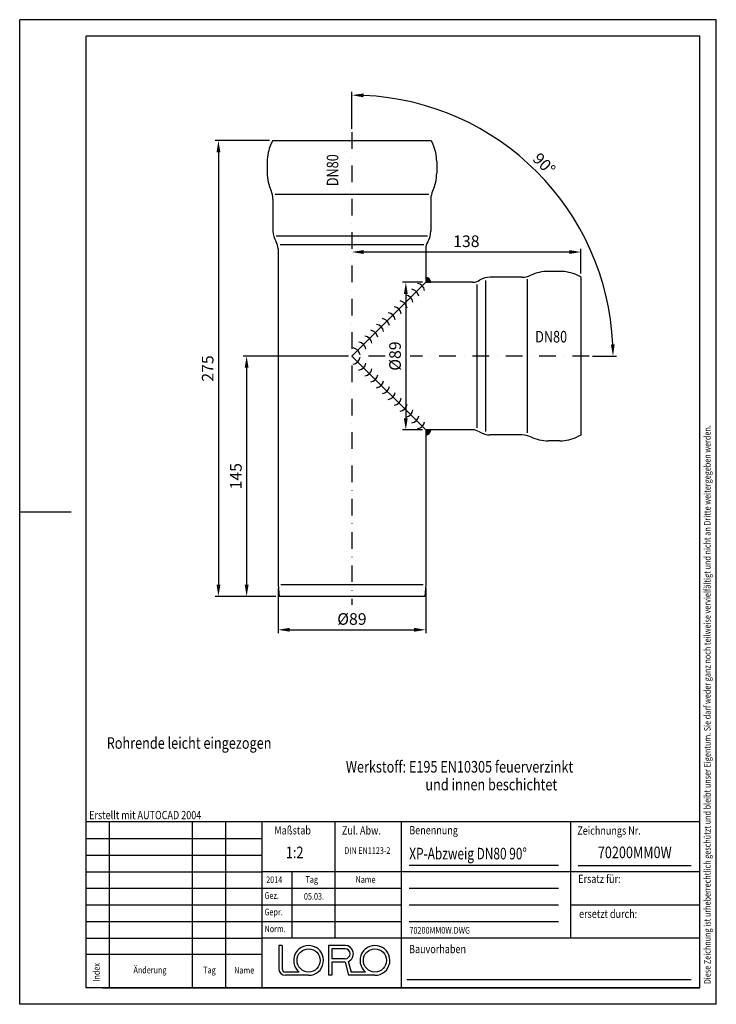
# Model space of a CAD drawing. Extents: x 0 to 420, y 0 to 594.
import ezdxf
from ezdxf.enums import TextEntityAlignment as Align

# ---------------------------------------------------------------- set-up
doc = ezdxf.new("R2010")
doc.units = 0
doc.header["$LTSCALE"] = 20
doc.header["$MEASUREMENT"] = 0
doc.linetypes.add('STRICHPUNKT', pattern=[1, 0.5, -0.25, 0, -0.25])
for name, color, linetype in [('BEM', 7, 'Continuous'), ('HILF', 2, 'Continuous'), ('MITTEL', 2, 'STRICHPUNKT'), ('SCHRAFF', 7, 'Continuous'), ('STEMPEL', 3, 'Continuous'), ('TEXT', 7, 'Continuous'), ('VOLL', 1, 'Continuous')]:
    doc.layers.add(name, color=color, linetype=linetype)
doc.styles.add('GREEKS', font='SIMPLEX.shx', dxfattribs={"width": 0.8})
doc.styles.get("Standard").update_dxf_attribs({"font": 'simplex.shx', "width": 0.8})
doc.dimstyles.get("Standard").update_dxf_attribs({"dimtxt": 0.18, "dimasz": 0.18, "dimexe": 0.18, "dimexo": 0.0625, "dimgap": 0.09, "dimtad": 0, "dimtih": 1, "dimtoh": 1, "dimdec": 4, "dimzin": 0, "dimdsep": 46, "dimtxsty": 'STANDARD', "dimcen": 0.09, "dimadec": 0, "dimazin": 0, "dimtfac": 1, "dimtdec": 4, "dimtofl": 0, "dimtmove": 0, "dimatfit": 3, "dimfxl": 1, "dimtolj": 1, "dimtzin": 0, "dimarcsym": 0})

# ---------------------------------------------------------------- blocks, each defined once
blk = doc.blocks.new('LOGO')
for p, q in [((2.6, -4.77), (2.6, -11.77)), ((3.6, -4.77), (2.6, -4.77)), ((3.6, -4.77), (3.6, -11.77)), ((17.6, -4.77), (17.6, -13.77)), ((22.6, -4.77), (17.6, -4.77)), ((22.6, -5.77), (18.6, -5.77)), ((18.6, -5.77), (18.6, -8.77)), ((22.6, -8.77), (18.6, -8.77)), ((22.6, -9.77), (18.6, -9.77)), ((18.6, -9.77), (18.6, -13.77)), ((22.6, -9.77), (23.67, -13.77)), ((23.57, -9.51), (24.44, -12.77)), ((8.77, -12.77), (4.6, -12.77)), ((11.6, -13.77), (4.6, -13.77)), ((18.6, -13.77), (17.6, -13.77)), ((31.6, -13.77), (23.67, -13.77)), ((28.77, -12.77), (24.44, -12.77))]:
    blk.add_line(p, q)
for centre in [(11.6, -9.27), (31.6, -9.27)]:
    blk.add_circle(centre, 3.5)
for centre, radius, start, end in [((11.6, -9.27), 4.5, 270, 231.0576), ((22.6, -7.27), 2.5, 270, 270), ((22.6, -7.27), 2.5, 293.1162, 90), ((22.6, -7.27), 1.5, 270, 90), ((31.6, -9.27), 4.5, 270, 231.0576), ((4.6, -11.77), 2, 180, 270), ((4.6, -11.77), 1, 180, 270)]:
    blk.add_arc(centre, radius, start, end)
blk = doc.blocks.new('*D1')
at = {"layer": 'BEM', "color": 0, "lineweight": -2, "transparency": 16777216}
for p, q in [((155.8, 251), (155.8, 223.95)), ((244.8, 251), (244.8, 223.95)), ((162.8, 225.95), (237.8, 225.95))]:
    blk.add_line(p, q, dxfattribs=at)
at = {"layer": 'BEM', "color": 0, "transparency": 16777216}
for points in [[(162.8, 227.12), (162.8, 224.79), (155.8, 225.95)], [(237.8, 227.12), (237.8, 224.79), (244.8, 225.95)]]:
    blk.add_solid(points, dxfattribs=at)
at = {"layer": 'Defpoints', "color": 0, "transparency": 16777216}
for p in [(155.8, 253), (244.8, 253), (244.8, 225.95)]:
    blk.add_point(p, dxfattribs=at)
at = {"layer": 'BEM', "color": 1, "transparency": 16777216, "insert": (200.3, 232.45), "char_height": 7, "attachment_point": 5}
blk.add_mtext('\\A1;%%C89', dxfattribs=at)
blk = doc.blocks.new('*D2')
at = {"layer": 'BEM', "color": 0, "lineweight": -2, "transparency": 16777216}
for p, q in [((198.3, 391.07), (134.83, 391.07)), ((136.83, 384.07), (136.83, 253.07)), ((154.41, 246.07), (134.83, 246.07))]:
    blk.add_line(p, q, dxfattribs=at)
at = {"layer": 'BEM', "color": 0, "transparency": 16777216}
for points in [[(135.66, 384.07), (137.99, 384.07), (136.83, 391.07)], [(135.66, 253.07), (137.99, 253.07), (136.83, 246.07)]]:
    blk.add_solid(points, dxfattribs=at)
at = {"layer": 'Defpoints', "color": 0, "transparency": 16777216}
for p in [(200.3, 391.07), (136.83, 246.07), (156.41, 246.07)]:
    blk.add_point(p, dxfattribs=at)
at = {"layer": 'BEM', "color": 1, "transparency": 16777216, "insert": (130.33, 318.57), "char_height": 7, "attachment_point": 5, "rotation": 90}
blk.add_mtext('\\A1;145', dxfattribs=at)
blk = doc.blocks.new('*D3')
at = {"layer": 'BEM', "color": 0, "lineweight": -2, "transparency": 16777216}
for p, q in [((150.54, 521.07), (117.83, 521.07)), ((119.83, 514.07), (119.83, 253.07)), ((154.41, 246.07), (117.83, 246.07))]:
    blk.add_line(p, q, dxfattribs=at)
at = {"layer": 'BEM', "color": 0, "transparency": 16777216}
for points in [[(118.66, 514.07), (121, 514.07), (119.83, 521.07)], [(118.66, 253.07), (121, 253.07), (119.83, 246.07)]]:
    blk.add_solid(points, dxfattribs=at)
at = {"layer": 'Defpoints', "color": 0, "transparency": 16777216}
for p in [(152.54, 521.07), (119.83, 246.07), (156.41, 246.07)]:
    blk.add_point(p, dxfattribs=at)
at = {"layer": 'BEM', "color": 1, "transparency": 16777216, "insert": (113.33, 383.57), "char_height": 7, "attachment_point": 5, "rotation": 90}
blk.add_mtext('\\A1;275', dxfattribs=at)
blk = doc.blocks.new('*D4')
at = {"layer": 'BEM', "color": 0, "lineweight": -2, "transparency": 16777216}
for p, q in [((200.3, 528.07), (200.3, 550.49)), ((345.3, 391.07), (359.73, 391.07))]:
    blk.add_line(p, q, dxfattribs=at)
blk.add_arc((200.3, 391.07), 157.43, 2.54787, 87.45213, dxfattribs=at)
at = {"layer": 'BEM', "color": 0, "transparency": 16777216}
for points in [[(207.27, 547.17), (207.33, 549.5), (200.3, 548.49)], [(358.74, 398.09), (356.41, 398.04), (357.73, 391.07)]]:
    blk.add_solid(points, dxfattribs=at)
at = {"layer": 'Defpoints', "color": 0, "transparency": 16777216}
for p in [(200.3, 526.07), (336.64, 469.78), (200.3, 391.07), (343.3, 391.07), (200.3, 241.07)]:
    blk.add_point(p, dxfattribs=at)
at = {"layer": 'BEM', "color": 1, "transparency": 16777216, "insert": (316.22, 506.98), "char_height": 7, "attachment_point": 5, "rotation": 315}
blk.add_mtext('\\A1;90°', dxfattribs=at)
blk = doc.blocks.new('*D5')
at = {"layer": 'BEM', "color": 0, "lineweight": -2, "transparency": 16777216}
for p, q in [((331.3, 453.83), (207.3, 453.83)), ((338.3, 440.83), (338.3, 455.83))]:
    blk.add_line(p, q, dxfattribs=at)
at = {"layer": 'BEM', "color": 0, "transparency": 16777216}
for points in [[(207.3, 455), (207.3, 452.67), (200.3, 453.83)], [(331.3, 455), (331.3, 452.67), (338.3, 453.83)]]:
    blk.add_solid(points, dxfattribs=at)
at = {"layer": 'Defpoints', "color": 0, "transparency": 16777216}
for p in [(200.3, 453.83), (200.3, 453.83), (338.3, 438.83)]:
    blk.add_point(p, dxfattribs=at)
at = {"layer": 'BEM', "color": 1, "transparency": 16777216, "insert": (269.3, 460.33), "char_height": 7, "attachment_point": 5}
blk.add_mtext('\\A1;138', dxfattribs=at)
blk = doc.blocks.new('*D6')
at = {"layer": 'BEM', "color": 0, "lineweight": -2, "transparency": 16777216}
for p, q in [((242.8, 435.57), (230.81, 435.57)), ((232.81, 428.57), (232.81, 353.57)), ((242.8, 346.57), (230.81, 346.57))]:
    blk.add_line(p, q, dxfattribs=at)
at = {"layer": 'BEM', "color": 0, "transparency": 16777216}
for points in [[(231.64, 428.57), (233.97, 428.57), (232.81, 435.57)], [(231.64, 353.57), (233.97, 353.57), (232.81, 346.57)]]:
    blk.add_solid(points, dxfattribs=at)
at = {"layer": 'Defpoints', "color": 0, "transparency": 16777216}
for p in [(244.8, 435.57), (232.81, 346.57), (244.8, 346.57)]:
    blk.add_point(p, dxfattribs=at)
at = {"layer": 'BEM', "color": 1, "transparency": 16777216, "insert": (226.31, 391.07), "char_height": 7, "attachment_point": 5, "rotation": 90}
blk.add_mtext('\\A1;%%c89', dxfattribs=at)

msp = doc.modelspace()

# ---------------------------------------------------------------- hatches: boundary and pattern name
at = {"layer": 'SCHRAFF'}
h = msp.add_hatch(dxfattribs=at)
h.set_pattern_fill('_USER', color=256, scale=0.1, style=0, pattern_type=0)
h.set_pattern_definition([(0, (0, 25.91275), (0, 0.1), [])])
h.paths.add_polyline_path([(247.802, 435.567, 0.4142136), (244.802, 438.567), (244.802, 435.567)])
h.paths.add_polyline_path([(244.802, 346.567), (244.802, 343.567, 0.4142136), (247.802, 346.567)])

# ---------------------------------------------------------------- linework, layer by layer
at = {"layer": 'HILF'}
for p, q in [((0, 0), (0, 594)), ((420, 594), (0, 594)), ((420, 0), (420, 594)), ((31.088, 297), (0, 297)), ((243.202, 253.067), (157.402, 253.067)), ((40, 100), (146, 100)), ((40, 90), (146, 90)), ((234.774, 84.038), (324.835, 84.038)), ((336.724, 83.78), (404.859, 83.78)), ((40, 80), (146, 80)), ((40, 70), (146, 70)), ((146, 70), (230, 70)), ((234.774, 70), (324.835, 70)), ((40, 60), (146, 60)), ((146, 60), (230, 60)), ((234.774, 60), (324.835, 60)), ((40, 50), (146, 50)), ((146, 50), (230, 50)), ((234.774, 50), (324.835, 50)), ((40, 40), (146, 40)), ((233.491, 14.894), (404.859, 14.894)), ((420, 0), (0, 0))]:
    msp.add_line(p, q, dxfattribs=at)
at = {"layer": 'HILF', "linetype": 'Continuous'}
for p, q in [((153.972, 488.709), (246.632, 488.709)), ((154.713, 463.565), (245.891, 463.565)), ((157.023, 458.438), (243.582, 458.438)), ((275.668, 434.347), (275.668, 347.788)), ((280.796, 436.656), (280.796, 345.478)), ((305.939, 437.397), (305.939, 344.737))]:
    msp.add_line(p, q, dxfattribs=at)
at = {"layer": 'MITTEL'}
for p, q in [((200.302, 526.072), (200.302, 241.067)), ((220.337, 391.067), (200.302, 391.067)), ((343.302, 391.067), (235.353, 391.067))]:
    msp.add_line(p, q, dxfattribs=at)
at = {"layer": 'SCHRAFF'}
for centre, radius, start, end in [((239.193, 429.958), 5, 8.130102, 81.869898), ((244.802, 435.567), 3, 360, 90), ((232.122, 422.887), 5, 8.130102, 81.869898), ((235.658, 426.422), 5, 8.130102, 81.869898), ((228.587, 419.351), 5, 8.130102, 81.869898), ((221.516, 412.28), 5, 8.130102, 81.869898), ((225.051, 415.816), 5, 8.130102, 81.869898), ((214.444, 405.209), 5, 8.130102, 81.869898), ((217.98, 408.745), 5, 8.130102, 81.869898), ((210.909, 401.674), 5, 8.130102, 81.869898), ((203.838, 394.603), 5, 8.130102, 81.869898), ((207.373, 398.138), 5, 8.130102, 81.869898), ((200.302, 391.067), 5, 8.130102, 81.869898), ((200.302, 391.067), 5, 278.130102, 351.869898), ((203.838, 387.532), 5, 278.130102, 351.869898), ((207.373, 383.996), 5, 278.130102, 351.869898), ((210.909, 380.46), 5, 278.130102, 351.869898), ((214.444, 376.925), 5, 278.130102, 351.869898), ((217.98, 373.389), 5, 278.130102, 351.869898), ((221.516, 369.854), 5, 278.130102, 351.869898), ((225.051, 366.318), 5, 278.130102, 351.869898), ((228.587, 362.783), 5, 278.130102, 351.869898), ((232.122, 359.247), 5, 278.130102, 351.869898), ((235.658, 355.712), 5, 278.130102, 351.869898), ((239.193, 352.176), 5, 278.130102, 351.869898), ((244.802, 346.567), 3, 270, 0)]:
    msp.add_arc(centre, radius, start, end, dxfattribs=at)
at = {"layer": 'STEMPEL'}
for p, q in [((40, 10), (40, 584)), ((410, 584), (40, 584)), ((410, 10), (410, 584)), ((152.537, 521.072), (248.068, 521.072)), ((149.202, 508.467), (149.202, 501.508)), ((251.402, 508.467), (251.402, 501.508)), ((152.702, 485.731), (152.702, 466.46)), ((247.902, 485.731), (247.902, 466.46)), ((155.802, 455.765), (155.802, 252.997)), ((244.802, 455.765), (244.802, 435.567)), ((325.698, 442.167), (318.739, 442.167)), ((244.802, 435.567), (200.302, 391.067)), ((200.302, 391.067), (244.802, 435.567)), ((272.996, 435.567), (244.802, 435.567)), ((302.962, 438.667), (283.691, 438.667)), ((338.302, 438.832), (338.302, 343.302)), ((200.302, 391.067), (244.802, 346.567)), ((272.996, 346.567), (244.802, 346.567)), ((244.802, 346.567), (244.802, 252.997)), ((302.962, 343.467), (283.691, 343.467)), ((325.698, 339.967), (318.739, 339.967)), ((155.802, 252.997), (156.409, 246.067)), ((244.802, 252.997), (244.196, 246.067)), ((244.196, 246.067), (156.409, 246.067)), ((410, 110), (40, 110)), ((146, 110), (146, 10)), ((230, 110), (230, 10)), ((332, 110), (332, 40)), ((410, 80), (146, 80)), ((410, 40), (146, 40)), ((146, 30), (40, 30)), ((410, 10), (40, 10)), ((50, 10), (410, 10))]:
    msp.add_line(p, q, dxfattribs=at)
at = {"layer": 'STEMPEL', "linetype": 'Continuous'}
for p, q in [((152.537, 521.072), (151.507, 518.863)), ((248.068, 521.072), (249.098, 518.863)), ((338.302, 438.832), (336.094, 439.862)), ((338.302, 343.302), (336.094, 342.272))]:
    msp.add_line(p, q, dxfattribs=at)
for centre, start, end in [((173.802, 508.467), 155, 180), ((226.802, 508.467), 0, 25), ((325.698, 417.567), 65, 90), ((325.698, 364.567), 270, 295)]:
    msp.add_arc(centre, 24.6, start, end, dxfattribs=at)
at = {"layer": 'STEMPEL'}
for centre, radius, start, end in [((174.202, 501.44), 25, 179.843514, 205.032942), ((226.402, 501.44), 25, 334.967058, 0.156486), ((140.702, 485.731), 12, 0, 25.307723), ((259.902, 485.731), 12, 154.692277, 180), ((164.702, 466.46), 12, 180, 212.328064), ((235.902, 466.46), 12, 327.671936, 0), ((147.802, 455.765), 8, 0, 32.328064), ((252.802, 455.765), 8, 147.671936, 180), ((302.962, 450.667), 12, 270, 295.307723), ((318.67, 417.167), 25, 89.843514, 115.032942), ((272.996, 443.567), 8, 270, 302.328064), ((283.691, 426.667), 12, 90, 122.328064), ((272.996, 338.567), 8, 57.671936, 90), ((283.691, 355.467), 12, 237.671936, 270), ((302.962, 331.467), 12, 64.692277, 90), ((318.67, 364.967), 25, 244.967058, 270.156486)]:
    msp.add_arc(centre, radius, start, end, dxfattribs=at)
at = {"layer": 'VOLL'}
for p, q in [((54, 110), (54, 10)), ((104, 110), (104, 10)), ((124, 110), (124, 10)), ((190, 110), (190, 40)), ((164, 80), (164, 40)), ((332, 60), (410, 60))]:
    msp.add_line(p, q, dxfattribs=at)

# ---------------------------------------------------------------- block references
at = {"layer": 'STEMPEL', "xscale": 2, "yscale": 2, "zscale": 2}
msp.add_blockref('LOGO', (150.996, 45.021), dxfattribs=at)

# ---------------------------------------------------------------- texts
at = {"layer": 'BEM', "style": 'GREEKS', "width": 0.8}
msp.add_text('Diese Zeichnung ist urheberrechtlich geschützt und bleibt unser Eigentum. Sie darf weder ganz noch teilweise vervielfältigt und nicht an Dritte weitergegeben werden.', height=4, rotation=90, dxfattribs=at).set_placement((416.581, 12.148))
at = {"layer": 'TEXT', "color": 1, "style": 'GREEKS'}
for s, width, p in [('Rohrende leicht eingezogen', 0.8, (52.499, 154.132)), ('Werkstoff: E195 EN10305 feuerverzinkt', 0.8, (196.656, 139.8)), ('und innen beschichtet', 0.8, (244.606, 129.078)), ('1:2', 0.8, (160.501, 88.149)), ('XP-Abzweig DN80 90°', 0.75, (234.873, 87.417))]:
    msp.add_text(s, height=7, dxfattribs=dict(at, width=width)).set_placement(p)
at = {"layer": 'TEXT', "style": 'GREEKS', "width": 0.8}
for s, height, p in [('Erstellt mit AUTOCAD 2004', 5, (41.855, 111.672)), ('Maßstab', 5, (153.516, 102.462)), ('Zul. Abw.', 5, (194.286, 102.418)), ('Benennung', 5, (234.878, 102.549)), ('Zeichnungs Nr.', 5, (336.179, 102.313)), ('Tag', 4, (172.331, 73.319)), ('Name', 4, (202.463, 73.31)), ('Ersatz für:', 5, (336.724, 73.181)), ('2014', 4, (148.622, 73.14)), ('Gez.', 4, (147.584, 63.63)), ('Gepr.', 4, (147.552, 53.689)), ('ersetzt durch:', 5, (337.24, 52.074)), ('Norm.', 4, (147.601, 43.529)), ('70200MM0W.DWG', 4, (234.984, 42.63)), ('Bauvorhaben', 5, (234.742, 30.846))]:
    msp.add_text(s, height=height, dxfattribs=at).set_placement(p)
at = {"layer": 'TEXT', "color": 1, "style": 'GREEKS', "width": 0.8}
msp.add_text('70200MM0W', height=7, dxfattribs=at).set_placement((370.829, 88.149), align=Align.CENTER)
at = {"layer": 'TEXT', "style": 'GREEKS', "width": 0.8}
for s, p in [('DIN EN1123-2', (209.617, 90.764)), ('05.03.', (177.409, 63.108)), ('Änderung', (78.538, 18.674)), ('Tag', (114.432, 18.672)), ('Name', (135.336, 18.593))]:
    msp.add_text(s, height=4, dxfattribs=at).set_placement(p, align=Align.CENTER)
msp.add_text('Index', height=4, rotation=90, dxfattribs=at).set_placement((48.266, 13.655))
at = {"layer": 'VOLL', "style": 'GREEKS', "width": 0.8}
for rotation, p in [(90, (192.113, 493.569)), (360, (310.8, 399.257))]:
    msp.add_text('DN80', height=7, rotation=rotation, dxfattribs=at).set_placement(p)

# ---------------------------------------------------------------- dimensions: what is measured, and where the dimension line sits
at = {"layer": 'BEM'}
dim = msp.add_angular_dim_2l(base=(336.638, 469.781), line1=((343.302, 391.067), (200.302, 391.067)), line2=((200.302, 526.072), (200.302, 241.067)), dimstyle='Standard', override={"dimscale": 2, "dimtxt": 3.5, "dimasz": 3.5, "dimexe": 1, "dimexo": 1, "dimgap": 1.5, "dimtad": 1, "dimtih": 0, "dimtoh": 0, "dimdec": 2, "dimzin": 8, "dimcen": 1.5, "dimclrt": 1, "dimadec": 2, "dimazin": 2, "dimtfac": 0.514286, "dimtdec": 2, "dimtofl": 1, "dimtzin": 8}, dxfattribs=at)
dim.commit()
dim.dimension.update_dxf_attribs({"geometry": '*D4', "text_midpoint": (316.216, 506.981)})
for base, p1, p2, picture, middle in [((119.8292, 246.0671), (152.5369, 521.0716), (156.4087, 246.0671), '*D3', (113.3292, 383.5693)), ((136.827, 246.067), (200.302, 391.067), (156.409, 246.067), '*D2', (130.327, 318.567))]:
    dim = msp.add_linear_dim(base=base, p1=p1, p2=p2, angle=90, dimstyle='Standard', override={"dimscale": 2, "dimtxt": 3.5, "dimasz": 3.5, "dimexe": 1, "dimexo": 1, "dimgap": 1.5, "dimtad": 1, "dimtih": 0, "dimtoh": 0, "dimdec": 2, "dimzin": 8, "dimcen": 1.5, "dimclrt": 1, "dimadec": 2, "dimazin": 2, "dimtfac": 0.514286, "dimtdec": 2, "dimtofl": 1, "dimtzin": 8}, dxfattribs=at)
    dim.commit()
    dim.dimension.update_dxf_attribs({"geometry": picture, "text_midpoint": middle})
dim = msp.add_linear_dim(base=(200.302, 453.832), p1=(338.302, 438.832), p2=(200.302, 453.832), dimstyle='Standard', override={"dimscale": 2, "dimtxt": 3.5, "dimasz": 3.5, "dimexe": 1, "dimexo": 1, "dimgap": 1.5, "dimtad": 1, "dimtih": 0, "dimtoh": 0, "dimdec": 2, "dimzin": 8, "dimcen": 1.5, "dimclrt": 1, "dimadec": 2, "dimazin": 2, "dimtfac": 0.514286, "dimtdec": 2, "dimtofl": 1, "dimtzin": 8}, dxfattribs=at)
dim.commit()
dim.dimension.update_dxf_attribs({"geometry": '*D5', "text_midpoint": (269.302, 460.332)})
dim = msp.add_linear_dim(base=(232.808, 346.567), p1=(244.802, 435.567), p2=(244.802, 346.567), angle=90, text='%%c<>', dimstyle='Standard', override={"dimscale": 2, "dimtxt": 3.5, "dimasz": 3.5, "dimexe": 1, "dimexo": 1, "dimgap": 1.5, "dimtad": 1, "dimtih": 0, "dimtoh": 0, "dimdec": 2, "dimzin": 8, "dimcen": 1.5, "dimclrt": 1, "dimadec": 2, "dimazin": 2, "dimtfac": 0.514286, "dimtdec": 2, "dimtofl": 1, "dimtzin": 8}, dxfattribs=at)
dim.commit()
dim.dimension.update_dxf_attribs({"geometry": '*D6', "text_midpoint": (226.308, 391.067)})
dim = msp.add_linear_dim(base=(244.802, 225.952), p1=(155.802, 252.997), p2=(244.802, 252.997), text='%%C<>', dimstyle='Standard', override={"dimscale": 2, "dimtxt": 3.5, "dimasz": 3.5, "dimexe": 1, "dimexo": 1, "dimgap": 1.5, "dimtad": 1, "dimtih": 0, "dimtoh": 0, "dimdec": 2, "dimzin": 8, "dimcen": 1.5, "dimclrt": 1, "dimadec": 2, "dimazin": 2, "dimtfac": 0.514286, "dimtdec": 2, "dimtofl": 1, "dimtzin": 8}, dxfattribs=at)
dim.commit()
dim.dimension.update_dxf_attribs({"geometry": '*D1', "text_midpoint": (200.302, 232.452)})

doc.saveas('drawing.dxf')
